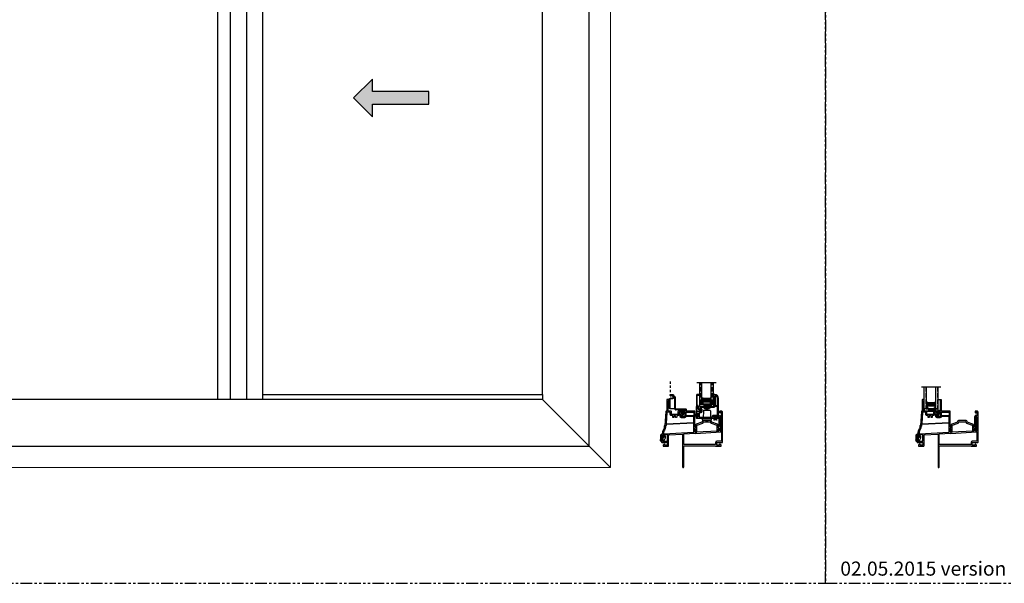
# Model space of a CAD drawing. Units: inches. Extents: x 0 to 276, y -120 to 60.
# Drawn here: x 112 to 165, y -60 to -30 of the extents above; entities that cross this region are included whole.
import ezdxf

# ---------------------------------------------------------------- set-up
doc = ezdxf.new("R2010")
doc.units = ezdxf.units.IN
doc.header["$LTSCALE"] = 0.5
doc.header["$MEASUREMENT"] = 0
doc.linetypes.add('DASHED', pattern=[0.75, 0.5, -0.25])
doc.linetypes.add('PHANTOM', pattern=[2.5, 1.25, -0.25, 0.25, -0.25, 0.25, -0.25])
for name, color, linetype in [('0 @ 1', 7, 'Continuous'), ('DIMS', 1, 'Continuous'), ('Elevation Detail', 7, 'Continuous'), ('Hardware', 7, 'Continuous'), ('Hatch', 7, 'Continuous'), ('OBJ', 7, 'Continuous'), ('SCREEN', 253, 'Continuous')]:
    doc.layers.add(name, color=color, linetype=linetype)
doc.layers.add('Nail Fin', color=9, linetype='Continuous', lineweight=5)
doc.styles.add('TECHNICLITE', font='techl___.ttf')

# ---------------------------------------------------------------- blocks, each defined once
blk = doc.blocks.new('VS630')
at = {"color": 7}
for points in [[(98.655, 37.876), (98.675, 37.876), (98.675, 37.751, -0.39896), (98.647, 37.721), (97.427, 37.657, -0.429634), (97.395, 37.687), (97.395, 37.876), (97.415, 37.876, 0.57735), (97.428, 37.898), (97.395, 37.955), (97.395, 38.752, 0.414214), (97.365, 38.782), (96.86, 38.782, 0.339454), (96.846, 38.771), (96.835, 38.729, 0.493145), (96.844, 38.717), (96.858, 38.717, -0.414214), (96.868, 38.707), (96.868, 38.517, -0.414214), (96.838, 38.487), (96.691, 38.487, -0.414214), (96.676, 38.502), (96.676, 38.591, -0.414214), (96.691, 38.606), (96.717, 38.606, 0.414214), (96.724, 38.613), (96.724, 38.767, 0.414214), (96.709, 38.782), (96.526, 38.782, 0.414214), (96.496, 38.752), (96.496, 38.617, -0.414214), (96.481, 38.602), (96.161, 38.602, -0.414214), (96.146, 38.617), (96.146, 38.752, 0.414214), (96.116, 38.782), (95.995, 38.782, -0.414214), (95.965, 38.812), (95.965, 39.335, -0.414214), (95.972, 39.342), (95.99, 39.342, 0.414214), (96.005, 39.357), (96.005, 39.392, 0.414214), (95.99, 39.407), (95.93, 39.407, 0.414214), (95.9, 39.377), (95.9, 38.797, -0.414214), (95.885, 38.782), (95.883, 38.782, 0.39391), (95.853, 38.754), (95.802, 38.02, -0.334595), (95.79, 38.006), (95.775, 38.003, 0.354119), (95.763, 37.988), (95.763, 37.912, -0.164762), (95.725, 37.799, 0.164762), (95.673, 37.647), (95.673, 37.579, -0.354119), (95.661, 37.564), (95.635, 37.558, 0.354119), (95.623, 37.544), (95.623, 37.127, 0.414214), (95.638, 37.112), (95.903, 37.112, -0.414214), (95.933, 37.082), (95.933, 36.982, -0.414214), (95.918, 36.967), (95.796, 36.967, -0.414214), (95.781, 36.982), (95.781, 37.015, 0.668179), (95.764, 37.022), (95.708, 36.965, 0.198912), (95.703, 36.955), (95.703, 36.922, 0.414214), (95.718, 36.907), (95.963, 36.907, 0.414214), (95.993, 36.937), (95.993, 37.493, -0.39896), (96.022, 37.523), (96.712, 37.559, -0.429634), (96.743, 37.529), (96.743, 35.802, 0.414214), (96.763, 35.782), (96.783, 35.782, 0.414214), (96.803, 35.802), (96.803, 36.907, -0.414214), (96.833, 36.937), (98.488, 36.937, -0.414214), (98.503, 36.922, 0.414214), (98.518, 36.907), (98.778, 36.907, 0.414214), (98.793, 36.922), (98.793, 36.955, 0.198912), (98.789, 36.965), (98.732, 37.022, 0.668179), (98.715, 37.015), (98.715, 36.982, -0.414214), (98.7, 36.967), (98.578, 36.967, -0.414214), (98.563, 36.982), (98.563, 37.097, -0.414214), (98.578, 37.112), (98.858, 37.112, 0.414214), (98.873, 37.127), (98.873, 38.722, 0.414214), (98.813, 38.782), (98.743, 38.782, 0.414214), (98.713, 38.752), (98.713, 38.706, 0.267949), (98.721, 38.693), (98.741, 38.681, 0.57735), (98.763, 38.694), (98.763, 38.707, -0.414214), (98.778, 38.722), (98.798, 38.722, -0.414214), (98.813, 38.707), (98.813, 38.527, -0.414214), (98.798, 38.512), (98.778, 38.512, -0.414214), (98.763, 38.527), (98.763, 38.539, 0.57735), (98.741, 38.552), (98.721, 38.541, 0.267949), (98.713, 38.528), (98.713, 38.508, 0.308069), (98.675, 38.452), (98.675, 37.955), (98.642, 37.898, 0.57735)], [(96.664, 38.67), (96.664, 38.707, 0.414214), (96.649, 38.722), (96.571, 38.722, 0.414214), (96.556, 38.707), (96.556, 38.602, -0.414214), (96.496, 38.542), (96.441, 38.542, 0.414214), (96.426, 38.527), (96.426, 38.457, -0.414214), (96.411, 38.442), (96.386, 38.442, -0.414214), (96.371, 38.457), (96.371, 38.527, 0.414214), (96.356, 38.542), (96.286, 38.542, 0.414214), (96.271, 38.527), (96.271, 38.457, -0.414214), (96.256, 38.442), (96.231, 38.442, -0.414214), (96.216, 38.457), (96.216, 38.527, 0.414214), (96.201, 38.542), (96.146, 38.542, -0.414214), (96.086, 38.602), (96.086, 38.707, 0.414214), (96.071, 38.722), (95.925, 38.722, 0.39391), (95.91, 38.708), (95.869, 38.118, 0.450467), (95.885, 38.102), (97.321, 38.177, 0.39896), (97.335, 38.192), (97.335, 38.472, 0.414214), (97.32, 38.487), (96.933, 38.487, 0.28969), (96.92, 38.478, -0.28969), (96.838, 38.427), (96.691, 38.427, -0.414214), (96.616, 38.502), (96.616, 38.591, -0.278179), (96.656, 38.657, 0.278179)], [(97.335, 38.547, -0.414214), (97.32, 38.532), (96.943, 38.532, -0.414214), (96.928, 38.547), (96.928, 38.707, -0.414214), (96.943, 38.722), (97.32, 38.722, -0.414214), (97.335, 38.707)], [(98.798, 38.452), (98.75, 38.452, 0.414214), (98.735, 38.437), (98.735, 37.726, 0.429634), (98.751, 37.711), (98.799, 37.714, 0.39896), (98.813, 37.729), (98.813, 38.437, 0.414214)], [(95.862, 38.016, -0.226935), (95.83, 37.959, 0.245362), (95.823, 37.947), (95.823, 37.912, -0.164762), (95.772, 37.762, 0.164762), (95.733, 37.647), (95.733, 37.584, 0.429634), (95.749, 37.569), (97.321, 37.651, 0.39896), (97.335, 37.666), (97.335, 38.122, 0.429634), (97.32, 38.137), (95.878, 38.062, 0.378866), (95.864, 38.048)], [(95.918, 37.172, 0.414214), (95.933, 37.187), (95.933, 37.513, 0.429634), (95.918, 37.528), (95.698, 37.516, 0.39896), (95.683, 37.501), (95.683, 37.187, 0.414214), (95.698, 37.172)], [(98.563, 37.172, 0.414214), (98.503, 37.112), (98.503, 37.012, -0.414214), (98.488, 36.997), (96.818, 36.997, -0.414214), (96.803, 37.012), (96.803, 37.56, -0.39896), (96.818, 37.575), (97.385, 37.605, -0.11044), (97.391, 37.604, 0.11044), (97.43, 37.597), (98.798, 37.669, -0.429634), (98.813, 37.654), (98.813, 37.187, -0.414214), (98.798, 37.172)]]:
    blk.add_lwpolyline(points, format="xyb", close=True, dxfattribs=at)
blk = doc.blocks.new('65605-061')
at = {"layer": 'Hardware', "color": 7}
for p, q in [((102.644, 37.345), (102.673, 37.374)), ((102.687, 37.303), (102.644, 37.345)), ((102.659, 37.331), (102.687, 37.36)), ((102.687, 37.36), (102.673, 37.374)), ((102.687, 37.283), (102.687, 37.613)), ((102.717, 37.643), (102.727, 37.643)), ((102.727, 37.253), (102.717, 37.253)), ((102.727, 37.643), (102.727, 37.253)), ((102.727, 37.593), (102.912, 37.593)), ((102.727, 37.303), (102.841, 37.303)), ((102.812, 37.593), (102.812, 37.523)), ((102.812, 37.553), (102.872, 37.553)), ((102.912, 37.443), (102.841, 37.303)), ((102.872, 37.593), (102.872, 37.523)), ((102.912, 37.593), (102.912, 37.443))]:
    blk.add_line(p, q, dxfattribs=at)
blk.add_circle((102.842, 37.523), 0.025, dxfattribs=at)
for centre, start, end in [((102.717, 37.613), 90, 180), ((102.717, 37.283), 180, 270), ((102.842, 37.523), 180, 0)]:
    blk.add_arc(centre, 0.03, start, end, dxfattribs=at)
blk = doc.blocks.new('MCHR CVSL BT RAIL')
at = {"layer": 'OBJ'}
for points in [[(110.377, 39.842), (110.377, 39.822, 0.414214), (110.392, 39.807), (110.402, 39.807, -0.414214), (110.417, 39.792), (110.417, 39.262, -0.414214), (110.387, 39.232), (110.198, 39.232, 0.266036), (110.185, 39.224, -0.572598), (109.862, 39.224, 0.266036), (109.849, 39.232), (109.673, 39.232, 0.414214), (109.658, 39.217), (109.658, 39.063, 0.414214), (109.665, 39.056), (109.691, 39.056, -0.414214), (109.706, 39.041), (109.706, 38.967, -0.414214), (109.676, 38.937), (109.544, 38.937, -0.414214), (109.514, 38.967), (109.514, 39.157, -0.414214), (109.524, 39.167), (109.538, 39.167, 0.493145), (109.547, 39.179), (109.536, 39.22, 0.339454), (109.522, 39.232), (109.464, 39.232, 0.414214), (109.449, 39.217), (109.449, 38.856, 0.267949), (109.456, 38.843), (109.476, 38.831, 0.57735), (109.499, 38.844), (109.499, 38.857, -0.414214), (109.514, 38.872), (109.534, 38.872, -0.414214), (109.549, 38.857), (109.549, 38.677, -0.414214), (109.534, 38.662), (109.514, 38.662, -0.414214), (109.499, 38.677), (109.499, 38.689, 0.57735), (109.476, 38.702), (109.456, 38.691, 0.267949), (109.449, 38.678), (109.449, 38.637, 0.414214), (109.479, 38.607), (110.388, 38.607, 0.267949), (110.401, 38.614), (110.412, 38.634, 0.57735), (110.399, 38.657), (110.387, 38.657, -0.414214), (110.372, 38.672), (110.372, 38.692, -0.414214), (110.387, 38.707), (110.567, 38.707, -0.414214), (110.582, 38.692), (110.582, 38.672, -0.414214), (110.567, 38.657), (110.554, 38.657, 0.57735), (110.541, 38.634), (110.553, 38.614, 0.267949), (110.566, 38.607), (110.607, 38.607, 0.414214), (110.637, 38.637), (110.637, 39.669, 0.414214), (110.449, 39.857), (110.392, 39.857, 0.414214)], [(110.587, 39.292), (110.587, 39.669, 0.336718), (110.486, 39.802, 0.496201), (110.467, 39.787), (110.467, 39.292, 0.414214), (110.482, 39.277), (110.572, 39.277, 0.414214)], [(109.604, 38.677, 0.414214), (109.619, 38.662), (110.302, 38.662, 0.414214), (110.317, 38.677), (110.317, 38.702, -0.414214), (110.377, 38.762), (110.567, 38.762, 0.414214), (110.582, 38.777), (110.582, 39.217, 0.414214), (110.567, 39.232), (110.476, 39.232, 0.283237), (110.463, 39.223, -0.283237), (110.387, 39.177), (110.227, 39.177, 0.232206), (110.215, 39.171, -0.490881), (109.832, 39.171, 0.232206), (109.82, 39.177), (109.728, 39.177, 0.414214), (109.713, 39.162), (109.713, 39.117, 0.287671), (109.721, 39.104, -0.287671), (109.761, 39.041), (109.761, 38.967, -0.414214), (109.676, 38.882), (109.619, 38.882, 0.414214), (109.604, 38.867)]]:
    blk.add_lwpolyline(points, format="xyb", close=True, dxfattribs=at)
blk = doc.blocks.new('MCHR CVSL WS3')
at = {"layer": 'DIMS', "color": 7}
for p, q in [((105.069, 38.409), (105.069, 38.236)), ((105.097, 38.416), (105.076, 38.416)), ((105.104, 38.409), (105.104, 38.236)), ((105.097, 38.229), (105.076, 38.229))]:
    blk.add_line(p, q, dxfattribs=at)
for centre, radius, start, end in [((105.016, 38.558), 0.186, 248.1357, 286.6248), ((105.018, 38.566), 0.218, 250.9184, 283.5582), ((105.007, 38.725), 0.395, 261.2226, 279.0829), ((105.007, 37.921), 0.395, 80.9171, 98.7774), ((105.018, 38.08), 0.218, 76.4418, 109.0816), ((105.076, 38.409), 0.007, 90, 180), ((105.097, 38.409), 0.007, 0, 90), ((105.016, 38.087), 0.186, 73.3752, 111.8643), ((105.076, 38.236), 0.007, 180, 270), ((105.097, 38.236), 0.007, 270, 0)]:
    blk.add_arc(centre, radius, start, end, dxfattribs=at)
blk = doc.blocks.new('MCHR CVSL WS4')
at = {"layer": 'DIMS', "color": 7}
for p, q in [((107.026, 39.282), (107.026, 39.261)), ((107.033, 39.289), (107.206, 39.289)), ((107.033, 39.254), (107.206, 39.254)), ((107.213, 39.282), (107.213, 39.261))]:
    blk.add_line(p, q, dxfattribs=at)
for centre, radius, start, end in [((107.033, 39.282), 0.007, 90, 180), ((107.033, 39.261), 0.007, 180, 270), ((106.885, 39.201), 0.186, 323.0675, 16.6248), ((106.877, 39.203), 0.218, 328.5558, 13.5582), ((106.718, 39.192), 0.395, 344.9117, 9.0829), ((107.522, 39.192), 0.395, 170.9171, 195.0883), ((107.363, 39.203), 0.218, 166.4418, 211.4442), ((107.355, 39.201), 0.186, 163.3752, 216.9325), ((107.206, 39.282), 0.007, 0, 90), ((107.206, 39.261), 0.007, 270, 0)]:
    blk.add_arc(centre, radius, start, end, dxfattribs=at)
blk = doc.blocks.new('MCHR CVSL ROLLER')
at = {"layer": 'Hardware', "color": 7}
for p, q in [((108.462, 39.654), (108.449, 39.268)), ((108.492, 39.683), (108.805, 39.683)), ((108.835, 39.654), (108.849, 39.268)), ((108.399, 39.258), (108.399, 39.188)), ((108.889, 39.268), (108.409, 39.268)), ((108.409, 39.178), (108.889, 39.178)), ((108.569, 39.158), (108.569, 39.178)), ((108.584, 39.143), (108.714, 39.143)), ((108.729, 39.158), (108.729, 39.178)), ((108.899, 39.188), (108.899, 39.258))]:
    blk.add_line(p, q, dxfattribs=at)
for centre, radius, start, end in [((108.492, 39.653), 0.03, 90, 178), ((108.805, 39.653), 0.03, 2, 90), ((108.409, 39.258), 0.01, 90, 180), ((108.409, 39.188), 0.01, 180, 270), ((108.584, 39.158), 0.015, 180, 270), ((108.714, 39.158), 0.015, 270, 0), ((108.889, 39.258), 0.01, 0, 90), ((108.889, 39.188), 0.01, 270, 0)]:
    blk.add_arc(centre, radius, start, end, dxfattribs=at)
blk = doc.blocks.new('D654')
at = {"color": 7}
for p, q in [((107.184, 36.336), (106.882, 36.226)), ((106.924, 36.172), (107.226, 36.282)), ((107.194, 36.37), (107.194, 36.35)), ((107.654, 36.42), (107.244, 36.42)), ((107.259, 36.329), (107.259, 36.34)), ((107.274, 36.355), (107.624, 36.355)), ((107.639, 36.34), (107.639, 36.329)), ((107.672, 36.282), (107.974, 36.172)), ((107.704, 36.35), (107.704, 36.37)), ((108.016, 36.226), (107.714, 36.336)), ((106.809, 35.992), (106.859, 35.809)), ((106.849, 36.005), (106.819, 36.005)), ((106.849, 36.179), (106.849, 36.005)), ((106.874, 35.798), (106.9, 35.799)), ((106.914, 35.814), (106.914, 36.158)), ((107.984, 36.158), (107.984, 35.872)), ((108, 35.857), (108.042, 35.859)), ((108.049, 36.005), (108.049, 36.179)), ((108.079, 36.005), (108.049, 36.005)), ((108.056, 35.87), (108.089, 35.992))]:
    blk.add_line(p, q, dxfattribs=at)
for centre, radius, start, end in [((106.899, 36.179), 0.05, 110, 180), ((107.179, 36.35), 0.015, 290, 0), ((107.244, 36.37), 0.05, 90, 180), ((107.209, 36.329), 0.05, 290, 0), ((107.274, 36.34), 0.015, 90, 180), ((107.624, 36.34), 0.015, 0, 90), ((107.689, 36.329), 0.05, 180, 250), ((107.654, 36.37), 0.05, 360, 90), ((107.719, 36.35), 0.015, 180, 250), ((107.999, 36.179), 0.05, 0, 70), ((106.819, 35.995), 0.01, 90, 195), ((106.873, 35.812), 0.015, 195, 273), ((106.899, 35.814), 0.015, 273, 0), ((106.929, 36.158), 0.015, 110, 180), ((107.969, 36.158), 0.015, 0, 70), ((107.999, 35.872), 0.015, 180, 273), ((108.042, 35.874), 0.015, 273, 345), ((108.079, 35.995), 0.01, 345, 90)]:
    blk.add_arc(centre, radius, start, end, dxfattribs=at)
blk = doc.blocks.new('.5 spacer')
at = {"color": 7}
for p, q in [((14.027, 2.256), (14.027, 2.326)), ((14.317, 2.326), (14.027, 2.326)), ((14.034, 2.256), (14.027, 2.256)), ((14.034, 2.3), (14.034, 2.304)), ((14.034, 2.304), (14.247, 2.304)), ((14.243, 2.3), (14.034, 2.3)), ((14.108, 2.285), (14.034, 2.285)), ((14.034, 2.285), (14.034, 2.256)), ((14.131, 2.298), (14.108, 2.298)), ((14.108, 2.298), (14.108, 2.285)), ((14.108, 1.867), (14.108, 2.285)), ((14.131, 1.854), (14.131, 2.298)), ((14.195, 2.286), (14.131, 2.286)), ((14.195, 1.866), (14.195, 2.286)), ((14.21, 1.866), (14.21, 2.286)), ((14.21, 2.286), (14.228, 2.286)), ((14.228, 2.286), (14.228, 1.866)), ((14.243, 1.852), (14.243, 2.3)), ((14.247, 2.304), (14.247, 1.848)), ((14.295, 1.884), (14.295, 2.268)), ((14.295, 2.268), (14.317, 2.268)), ((14.317, 2.268), (14.317, 2.326)), ((14.027, 1.826), (14.027, 1.896)), ((14.027, 1.826), (14.027, 1.896)), ((14.027, 1.896), (14.027, 1.889)), ((14.027, 1.826), (14.027, 1.896)), ((14.027, 1.896), (14.027, 1.889)), ((14.027, 1.896), (14.034, 1.896)), ((14.027, 1.826), (14.317, 1.826)), ((14.034, 1.896), (14.034, 1.867)), ((14.034, 1.867), (14.108, 1.867)), ((14.034, 1.852), (14.243, 1.852)), ((14.034, 1.848), (14.034, 1.852)), ((14.247, 1.848), (14.034, 1.848)), ((14.108, 1.867), (14.108, 1.854)), ((14.108, 1.854), (14.131, 1.854)), ((14.131, 1.854), (14.131, 1.866)), ((14.131, 1.866), (14.195, 1.866)), ((14.228, 1.866), (14.21, 1.866)), ((14.317, 1.884), (14.295, 1.884)), ((14.317, 1.826), (14.317, 1.884)), ((14.317, 1.826), (14.317, 1.884))]:
    blk.add_line(p, q, dxfattribs=at)
blk = doc.blocks.new('.75glass')
h = blk.add_hatch()
h.set_pattern_fill('ANSI36', scale=0.75, angle=225)
h.set_pattern_definition([(270, (139.73778, 99.41373), (0.09375, -0.1640625), [0.234375, -0.046875, 0, -0.046875])])
h.paths.add_polyline_path([(111.622, 76.918), (111.739, 76.918), (111.739, 78.092), (111.622, 78.092)])
h = blk.add_hatch()
h.set_pattern_fill('ANSI36', scale=0.75, angle=225)
h.set_pattern_definition([(270, (140.35478, 99.41373), (0.09375, -0.1640625), [0.234375, -0.046875, 0, -0.046875])])
h.paths.add_polyline_path([(112.239, 76.918), (112.356, 76.918), (112.356, 78.092), (112.239, 78.092)])
at = {"color": 7}
for p, q in [((111.472, 78.092), (112.506, 78.092)), ((111.622, 76.918), (111.622, 78.092)), ((111.739, 76.918), (111.739, 78.092)), ((112.239, 76.918), (112.239, 78.092)), ((112.356, 76.918), (112.356, 78.092)), ((111.739, 76.918), (111.622, 76.918)), ((112.356, 76.918), (112.239, 76.918))]:
    blk.add_line(p, q, dxfattribs=at)
at = {"color": 7, "rotation": 89.99999999999999}
blk.add_blockref('.5 spacer', (114.066, 62.945), dxfattribs=at)
blk.add_blockref('.5 spacer', (114.066, 62.945), dxfattribs=at)
blk = doc.blocks.new('MCHR CVSL SCRN1')
at = {"layer": 'SCREEN', "color": 7}
for p, q in [((107.525, 31.655), (107.525, 31.422)), ((107.545, 31.422), (107.545, 31.655)), ((108.125, 31.695), (107.565, 31.695)), ((107.565, 31.675), (108.135, 31.675)), ((108.055, 31.552), (108.055, 31.412)), ((108.075, 31.412), (108.075, 31.552)), ((108.235, 31.597), (108.1, 31.597)), ((108.1, 31.577), (108.225, 31.577)), ((108.135, 31.695), (108.125, 31.695)), ((108.155, 31.655), (108.155, 31.622)), ((108.175, 31.622), (108.175, 31.655)), ((108.235, 31.622), (108.175, 31.622)), ((108.175, 31.602), (108.235, 31.602)), ((108.215, 31.512), (108.215, 31.447)), ((108.225, 31.522), (108.225, 31.522)), ((108.235, 31.567), (108.235, 31.452)), ((108.255, 31.452), (108.255, 31.582)), ((108.275, 31.447), (108.275, 31.582)), ((108.035, 31.402), (107.565, 31.402)), ((107.565, 31.382), (108.035, 31.382)), ((108.24, 31.422), (108.25, 31.422)), ((108.245, 31.442), (108.245, 31.442))]:
    blk.add_line(p, q, dxfattribs=at)
for centre, radius, start, end in [((107.565, 31.655), 0.04, 90, 180), ((107.565, 31.655), 0.02, 90, 180), ((108.1, 31.552), 0.045, 90, 180), ((108.1, 31.552), 0.025, 90, 180), ((108.135, 31.655), 0.04, 0, 90), ((108.135, 31.655), 0.02, 0, 90), ((108.175, 31.622), 0.02, 180, 270), ((108.225, 31.512), 0.01, 90, 180), ((108.225, 31.567), 0.01, 360, 90), ((108.225, 31.512), 0.01, 360, 90), ((108.235, 31.582), 0.04, 0, 90), ((108.235, 31.582), 0.02, 0, 90), ((108.235, 31.577), 0.02, 0, 90), ((107.565, 31.422), 0.04, 180, 270), ((107.565, 31.422), 0.02, 180, 270), ((108.041, 31.414), 0.0136, 241.2611, 351.869), ((108.042, 31.414), 0.0325, 256.6516, 357.0882), ((108.24, 31.447), 0.025, 180, 270), ((108.245, 31.452), 0.01, 180, 270), ((108.245, 31.452), 0.01, 270, 0), ((108.25, 31.447), 0.025, 270, 0)]:
    blk.add_arc(centre, radius, start, end, dxfattribs=at)
blk = doc.blocks.new('MCHR SL SCRN CLIP')
at = {"layer": 'OBJ', "color": 7}
for p, q in [((107.034, 49.309), (107.129, 49.309)), ((107.019, 48.733), (107.019, 49.294)), ((107.074, 49.239), (107.074, 49.217)), ((107.074, 49.132), (107.074, 49.009)), ((107.074, 48.924), (107.074, 48.733)), ((107.129, 49.254), (107.089, 49.254)), ((107.089, 49.202), (107.233, 49.202)), ((107.223, 49.147), (107.089, 49.147)), ((107.089, 48.994), (107.129, 48.994)), ((107.129, 48.939), (107.089, 48.939)), ((107.144, 49.294), (107.144, 49.269)), ((107.144, 48.979), (107.144, 48.954)), ((107.32, 49.091), (107.223, 49.147)), ((107.241, 49.2), (107.371, 49.125)), ((107.32, 49.071), (107.32, 49.091)), ((107.374, 49.101), (107.337, 49.064)), ((107.059, 48.718), (107.034, 48.718))]:
    blk.add_line(p, q, dxfattribs=at)
for centre, radius, start, end in [((107.034, 49.294), 0.015, 90, 180), ((107.129, 49.294), 0.015, 0, 90), ((107.089, 49.239), 0.015, 90, 180), ((107.089, 49.217), 0.015, 180, 270), ((107.089, 49.132), 0.015, 90, 180), ((107.089, 49.009), 0.015, 180, 270), ((107.089, 48.924), 0.015, 90, 180), ((107.129, 49.269), 0.015, 270, 0), ((107.129, 48.979), 0.015, 0, 90), ((107.129, 48.954), 0.015, 270, 0), ((107.233, 49.187), 0.015, 60, 90), ((107.33, 49.071), 0.01, 180, 315), ((107.363, 49.112), 0.015, 315, 60), ((107.034, 48.733), 0.015, 180, 270), ((107.059, 48.733), 0.015, 270, 0)]:
    blk.add_arc(centre, radius, start, end, dxfattribs=at)
blk = doc.blocks.new('D676')
at = {"color": 7}
blk.add_lwpolyline([(105.108, 39.665), (105.059, 39.652), (105.081, 39.613, -1), (105.051, 39.596), (105.013, 39.663, -0.493145), (105.019, 39.677), (105.079, 39.693, 0.267949), (105.09, 39.704), (105.14, 39.892, -0.339454), (105.155, 39.904), (105.177, 39.904, 0.414214), (105.192, 39.919), (105.192, 40.434, 0.414214), (105.177, 40.449), (105.093, 40.449, -1), (105.093, 40.484), (105.212, 40.484, -0.414214), (105.227, 40.469), (105.227, 39.866, -0.414214), (105.22, 39.859), (105.214, 39.859, -0.331679), (105.207, 39.864, 0.331679), (105.2, 39.869), (105.176, 39.869, 0.339454), (105.169, 39.863), (105.119, 39.676, -0.267949)], format="xyb", close=True, dxfattribs=at)
blk = doc.blocks.new('*U48')
h = blk.add_hatch(color=0)
h.set_gradient(color1=(0, 0, 255), rotation=180, tint=1)
h.paths.add_polyline_path([(0, 0), (-0.25, -0.25), (-0.25, -0.085), (-1, -0.085), (-1, 0.085), (-0.25, 0.085), (-0.25, 0.25)])
at = {"color": 0, "linetype": 'Continuous'}
blk.add_lwpolyline([(0, 0), (-0.25, -0.25), (-0.25, -0.085), (-1, -0.085), (-1, 0.085), (-0.25, 0.085), (-0.25, 0.25)], close=True, dxfattribs=at)

msp = doc.modelspace()

# ---------------------------------------------------------------- linework, layer by layer
at = {"color": 7}
for p, q in [((122.989, -19.208), (122.989, -50.208)), ((122.989, -50.208), (90.615, -50.208)), ((148.679, -50.583), (149.429, -50.458)), ((149.429, -50.583), (148.679, -50.458))]:
    msp.add_line(p, q, dxfattribs=at)
at = {"color": 253, "linetype": 'DASHED', "ltscale": 0.5}
msp.add_line((147.108, -49.253), (147.108, -49.983), dxfattribs=at)
at = {"linetype": 'PHANTOM'}
for points in [[(60, -60), (155.378, -60), (155.378, 0), (60, 0)], [(155.378, -60), (215.378, -60), (215.378, 0), (155.378, 0)]]:
    msp.add_lwpolyline(points, close=True, dxfattribs=at)
at = {"color": 7}
for points in [[(142.802, -52.704), (142.802, -16.708), (70.802, -16.708), (70.802, -52.704)], [(140.302, -49.958), (140.302, -19.583), (125.399, -19.583), (125.399, -49.958)], [(148.679, -50.583), (149.429, -50.583), (149.429, -50.458), (148.679, -50.458)], [(160.636, -50.833), (161.386, -50.833), (161.386, -50.708), (160.636, -50.708)]]:
    msp.add_lwpolyline(points, close=True, dxfattribs=at)
at = {"color": 253, "const_width": 0.035}
msp.add_lwpolyline([(147.245, -50.088, -1), (147.14, -50.088, -1)], format="xyb", close=True, dxfattribs=at)
at = {"layer": 'Elevation Detail', "color": 7}
for p, q in [((123.671, -19.208), (123.671, -50.208)), ((124.543, -19.208), (124.543, -50.208)), ((140.302, -50.208), (122.989, -50.208)), ((140.302, -50.208), (142.802, -52.704))]:
    msp.add_line(p, q, dxfattribs=at)
at = {"layer": 'Elevation Detail'}
for p, q in [((125.399, -49.958), (125.399, -50.208)), ((140.302, -49.958), (140.302, -50.208))]:
    msp.add_line(p, q, dxfattribs=at)
at = {"layer": 'Hatch', "color": 7}
for p, q in [((160.636, -50.833), (161.386, -50.708)), ((161.386, -50.833), (160.636, -50.708))]:
    msp.add_line(p, q, dxfattribs=at)
at = {"layer": 'Nail Fin', "lineweight": 5}
for p, q in [((143.927, -15.583), (143.927, -53.833)), ((143.927, -53.833), (69.677, -53.833))]:
    msp.add_line(p, q, dxfattribs=at)
at = {"layer": 'Nail Fin'}
msp.add_line((142.802, -52.704), (143.927, -53.833), dxfattribs=at)

# ---------------------------------------------------------------- block references
for name, p in [('.75glass', (49.024, -127.626)), ('VS630', (51.031, -89.615)), ('MCHR CVSL BT RAIL', (39.043, -89.815)), ('VS630', (64.641, -89.615)), ('D676', (56.321, -90.692)), ('MCHR CVSL ROLLER', (40.417, -90.476)), ('MCHR CVSL WS3', (43.48, -89.371)), ('D654', (41.617, -87.754)), ('MCHR CVSL WS4', (42.399, -90.404)), ('D654', (55.227, -87.754)), ('65605-061', (43.927, -89.719))]:
    msp.add_blockref(name, p)
at = {"xscale": -1, "rotation": 270}
msp.add_blockref('MCHR CVSL SCRN1', (115.686, -158.233), dxfattribs=at)
at = {"xscale": -1}
msp.add_blockref('D676', (253.745, -90.442), dxfattribs=at)
at = {"rotation": 270}
msp.add_blockref('MCHR SL SCRN CLIP', (98.662, 56.311), dxfattribs=at)
at = {"layer": '0 @ 1', "xscale": -4, "yscale": 4, "zscale": 4}
msp.add_blockref('*U48', (130.246, -34.163), dxfattribs=at)
at = {"layer": 'Hardware'}
msp.add_blockref('65605-061', (57.537, -89.719), dxfattribs=at)
at = {"layer": 'OBJ'}
msp.add_blockref('.75glass', (37.063, -127.407), dxfattribs=at)

# ---------------------------------------------------------------- texts
at = {"insert": (156.176, -58.843), "char_height": 0.75, "attachment_point": 1, "style": 'TECHNICLITE'}
msp.add_mtext_dynamic_manual_height_columns('02.05.2015 version 1.0', width=11.12921, gutter_width=1.078, heights=[0], dxfattribs=at)

doc.saveas('drawing.dxf')
